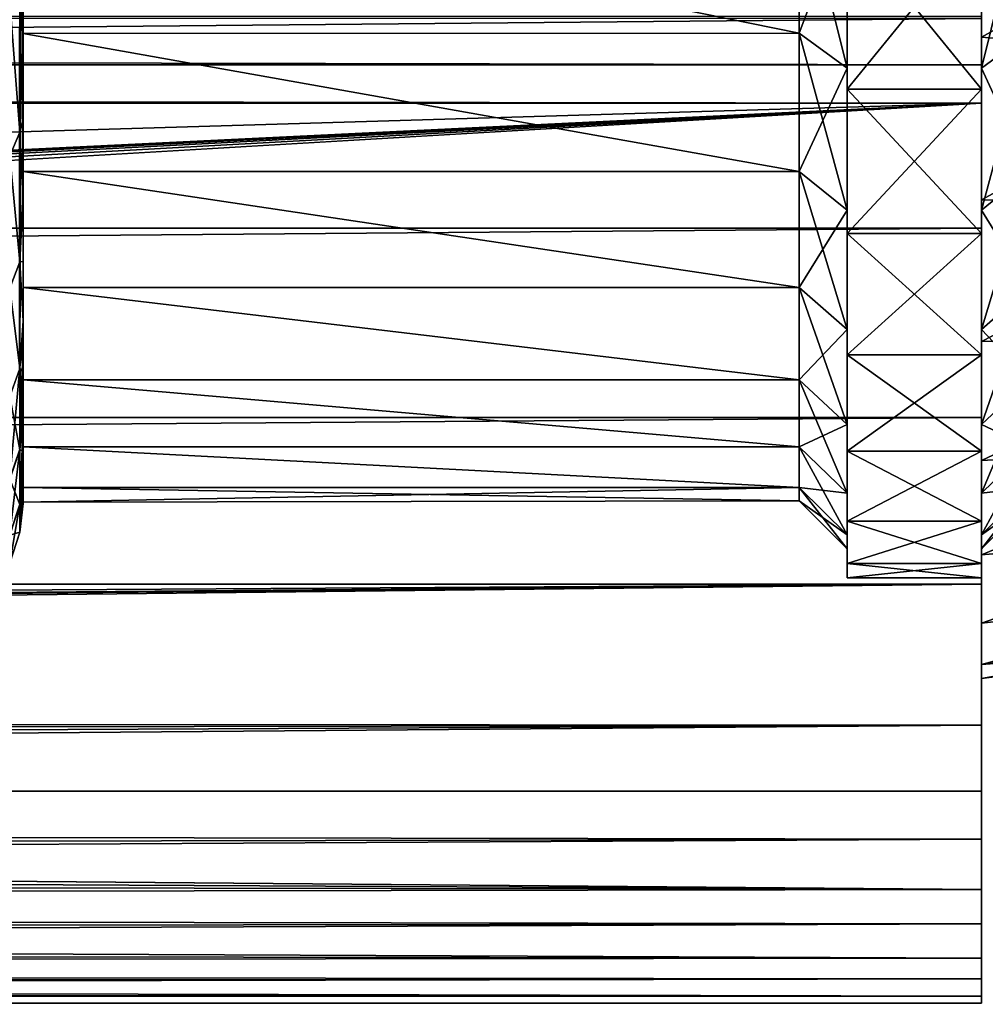
# Model space of a CAD drawing. Units: millimetres. Extents: x -112 to 170, y -35 to 32.
# Drawn here: x 119 to 129, y -23 to -13 of the extents above; entities that cross this region are included whole.
import ezdxf

# ---------------------------------------------------------------- set-up
doc = ezdxf.new("R2010")
doc.units = ezdxf.units.MM
doc.header["$LTSCALE"] = 65.185185
for name, color, linetype in [('18', 7, 'CONTINUOUS'), ('188', 7, 'CONTINUOUS'), ('189', 7, 'CONTINUOUS'), ('19', 7, 'CONTINUOUS'), ('190', 7, 'CONTINUOUS'), ('191', 7, 'CONTINUOUS'), ('192', 7, 'CONTINUOUS'), ('2', 7, 'CONTINUOUS'), ('237', 7, 'CONTINUOUS'), ('238', 7, 'CONTINUOUS'), ('243', 7, 'CONTINUOUS'), ('247', 7, 'CONTINUOUS'), ('248', 7, 'CONTINUOUS'), ('26', 7, 'CONTINUOUS'), ('298', 7, 'CONTINUOUS'), ('301', 7, 'CONTINUOUS'), ('304', 7, 'CONTINUOUS'), ('4', 7, 'CONTINUOUS'), ('70', 7, 'CONTINUOUS'), ('71', 7, 'CONTINUOUS')]:
    doc.layers.add(name, color=color, linetype=linetype)

msp = doc.modelspace()

# ---------------------------------------------------------------- linework, layer by layer
at = {"layer": '18', "color": 7, "linetype": 'CONTINUOUS', "true_color": 0xaaaaaa}
for points in [[(-112, -12.967, 19.299), (-112, -15.154, 17.633), (129, -12.967, 19.299), (-112, -12.967, 19.299)], [(-112, -15.154, 17.633), (129, -15.154, 17.633), (129, -12.967, 19.299), (-112, -15.154, 17.633)], [(-112, -15.154, 17.633), (-112, -17.13, 15.72), (129, -15.154, 17.633), (-112, -15.154, 17.633)], [(-112, -17.13, 15.72), (129, -17.13, 15.72), (129, -15.154, 17.633), (-112, -17.13, 15.72)], [(-112, -17.13, 15.72), (-112, -18.866, 13.588), (129, -17.13, 15.72), (-112, -17.13, 15.72)], [(-112, -18.866, 13.588), (129, -18.866, 13.588), (129, -17.13, 15.72), (-112, -18.866, 13.588)], [(-112, -18.866, 13.588), (-112, -20.338, 11.267), (129, -18.866, 13.588), (-112, -18.866, 13.588)], [(129, -18.866, 13.588), (-112, -20.338, 11.267), (-0.697, -19.986, 11.88), (129, -18.866, 13.588)], [(0.697, -19.986, 11.88), (129, -18.866, 13.588), (-0.697, -19.986, 11.88), (0.697, -19.986, 11.88)], [(2.094, -20.083, 11.714), (129, -18.866, 13.588), (0.697, -19.986, 11.88), (2.094, -20.083, 11.714)], [(3.491, -20.277, 11.376), (129, -18.866, 13.588), (2.094, -20.083, 11.714), (3.491, -20.277, 11.376)], [(129, -20.338, 11.267), (129, -18.866, 13.588), (3.491, -20.277, 11.376), (129, -20.338, 11.267)], [(4.88, -20.561, 10.853), (129, -20.338, 11.267), (3.491, -20.277, 11.376), (4.88, -20.561, 10.853)], [(6.236, -20.925, 10.135), (129, -20.338, 11.267), (4.88, -20.561, 10.853), (6.236, -20.925, 10.135)], [(7.516, -21.341, 9.226), (129, -20.338, 11.267), (6.236, -20.925, 10.135), (7.516, -21.341, 9.226)], [(129, -21.526, 8.787), (129, -20.338, 11.267), (7.516, -21.341, 9.226), (129, -21.526, 8.787)], [(129, -21.028, -9.918), (129, -22.052, -7.366), (6.576, -21.028, -9.918), (129, -21.028, -9.918)], [(6.576, -21.028, -9.918), (129, -22.052, -7.366), (7.791, -21.439, -8.995), (6.576, -21.028, -9.918)], [(8.673, -21.776, 8.148), (129, -21.526, 8.787), (7.516, -21.341, 9.226), (8.673, -21.776, 8.148)], [(7.791, -21.439, -8.995), (129, -22.052, -7.366), (8.882, -21.86, -7.919), (7.791, -21.439, -8.995)], [(9.671, -22.192, 6.934), (129, -21.526, 8.787), (8.673, -21.776, 8.148), (9.671, -22.192, 6.934)], [(129, -22.412, 6.184), (129, -21.526, 8.787), (9.671, -22.192, 6.934), (129, -22.412, 6.184)], [(8.882, -21.86, -7.919), (129, -22.052, -7.366), (9.818, -22.256, -6.725), (8.882, -21.86, -7.919)], [(129, -22.052, -7.366), (129, -22.768, -4.711), (9.818, -22.256, -6.725), (129, -22.052, -7.366)], [(10.487, -22.559, 5.625), (129, -22.412, 6.184), (9.671, -22.192, 6.934), (10.487, -22.559, 5.625)], [(9.818, -22.256, -6.725), (129, -22.768, -4.711), (10.579, -22.603, -5.449), (9.818, -22.256, -6.725)], [(11.113, -22.857, 4.256), (129, -22.412, 6.184), (10.487, -22.559, 5.625), (11.113, -22.857, 4.256)], [(129, -22.986, 3.495), (129, -22.412, 6.184), (11.113, -22.857, 4.256), (129, -22.986, 3.495)], [(10.579, -22.603, -5.449), (129, -22.768, -4.711), (11.164, -22.882, -4.12), (10.579, -22.603, -5.449)], [(129, -22.768, -4.711), (129, -23.165, -1.991), (11.164, -22.882, -4.12), (129, -22.768, -4.711)], [(11.553, -23.074, 2.852), (129, -22.986, 3.495), (11.113, -22.857, 4.256), (11.553, -23.074, 2.852)], [(11.164, -22.882, -4.12), (129, -23.165, -1.991), (11.575, -23.086, -2.761), (11.164, -22.882, -4.12)], [(11.814, -23.206, 1.43), (129, -22.986, 3.495), (11.553, -23.074, 2.852), (11.814, -23.206, 1.43)], [(129, -23.238, 0.757), (129, -22.986, 3.495), (11.814, -23.206, 1.43), (129, -23.238, 0.757)], [(11.575, -23.086, -2.761), (129, -23.165, -1.991), (11.819, -23.209, -1.384), (11.575, -23.086, -2.761)], [(11.9, -23.25), (129, -23.238, 0.757), (11.814, -23.206, 1.43), (11.9, -23.25)], [(129, -23.165, -1.991), (129, -23.238, 0.757), (11.819, -23.209, -1.384), (129, -23.165, -1.991)], [(11.819, -23.209, -1.384), (129, -23.238, 0.757), (11.9, -23.25), (11.819, -23.209, -1.384)]]:
    msp.add_3dface(points, dxfattribs=at)
at = {"layer": '188', "color": 7, "linetype": 'CONTINUOUS', "true_color": 0xaaaaaa}
for points in [[(127.6, -11.984, 14.486), (127.6, -13.705, 12.869), (127.6, -11.792, 14.255), (127.6, -11.984, 14.486)], [(127.6, -11.792, 14.255), (127.6, -13.705, 12.869), (127.6, -13.486, 12.664), (127.6, -11.792, 14.255)], [(127.6, -13.705, -12.869), (127.6, -11.984, -14.486), (127.6, -11.792, -14.255), (127.6, -13.705, -12.869)], [(127.6, -13.486, -12.664), (127.6, -13.705, -12.869), (127.6, -11.792, -14.255), (127.6, -13.486, -12.664)], [(127.6, -13.705, 12.869), (127.6, -15.21, 11.05), (127.6, -13.486, 12.664), (127.6, -13.705, 12.869)], [(127.6, -13.486, 12.664), (127.6, -15.21, 11.05), (127.6, -14.967, 10.874), (127.6, -13.486, 12.664)], [(127.6, -15.21, -11.05), (127.6, -13.705, -12.869), (127.6, -13.486, -12.664), (127.6, -15.21, -11.05)], [(127.6, -14.967, -10.874), (127.6, -15.21, -11.05), (127.6, -13.486, -12.664), (127.6, -14.967, -10.874)], [(127.6, -15.21, 11.05), (127.6, -16.475, 9.057), (127.6, -14.967, 10.874), (127.6, -15.21, 11.05)], [(127.6, -14.967, 10.874), (127.6, -16.475, 9.057), (127.6, -16.212, 8.912), (127.6, -14.967, 10.874)], [(127.6, -16.475, -9.057), (127.6, -15.21, -11.05), (127.6, -14.967, -10.874), (127.6, -16.475, -9.057)], [(127.6, -16.212, -8.912), (127.6, -16.475, -9.057), (127.6, -14.967, -10.874), (127.6, -16.212, -8.912)], [(127.6, -16.475, 9.057), (127.6, -17.48, 6.921), (127.6, -16.212, 8.912), (127.6, -16.475, 9.057)], [(127.6, -16.212, 8.912), (127.6, -17.48, 6.921), (127.6, -17.201, 6.81), (127.6, -16.212, 8.912)], [(127.6, -17.48, -6.921), (127.6, -16.475, -9.057), (127.6, -16.212, -8.912), (127.6, -17.48, -6.921)], [(127.6, -17.201, -6.81), (127.6, -17.48, -6.921), (127.6, -16.212, -8.912), (127.6, -17.201, -6.81)], [(127.6, -17.48, 6.921), (127.6, -18.209, 4.675), (127.6, -17.201, 6.81), (127.6, -17.48, 6.921)], [(127.6, -17.201, 6.81), (127.6, -18.209, 4.675), (127.6, -17.919, 4.601), (127.6, -17.201, 6.81)], [(127.6, -18.209, -4.675), (127.6, -17.48, -6.921), (127.6, -17.201, -6.81), (127.6, -18.209, -4.675)], [(127.6, -17.919, -4.601), (127.6, -18.209, -4.675), (127.6, -17.201, -6.81), (127.6, -17.919, -4.601)], [(127.6, -18.209, 4.675), (127.6, -18.652, 2.356), (127.6, -17.919, 4.601), (127.6, -18.209, 4.675)], [(127.6, -17.919, 4.601), (127.6, -18.652, 2.356), (127.6, -18.354, 2.319), (127.6, -17.919, 4.601)], [(127.6, -18.652, -2.356), (127.6, -18.209, -4.675), (127.6, -17.919, -4.601), (127.6, -18.652, -2.356)], [(127.6, -18.354, -2.319), (127.6, -18.652, -2.356), (127.6, -17.919, -4.601), (127.6, -18.354, -2.319)], [(127.6, -18.652, 2.356), (127.6, -18.8), (127.6, -18.354, 2.319), (127.6, -18.652, 2.356)], [(127.6, -18.8), (127.6, -18.5), (127.6, -18.354, 2.319), (127.6, -18.8)], [(127.6, -18.5), (127.6, -18.652, -2.356), (127.6, -18.354, -2.319), (127.6, -18.5)], [(127.6, -18.8), (127.6, -18.652, -2.356), (127.6, -18.5), (127.6, -18.8)]]:
    msp.add_3dface(points, dxfattribs=at)
at = {"layer": '189', "color": 7, "linetype": 'CONTINUOUS', "true_color": 0xaaaaaa}
for points in [[(127.6, -11.984, -14.486), (127.6, -13.705, -12.869), (129, -11.984, -14.486), (127.6, -11.984, -14.486)], [(129, -11.984, -14.486), (127.6, -13.705, -12.869), (129, -13.705, -12.869), (129, -11.984, -14.486)], [(127.6, -13.705, -12.869), (127.6, -15.21, -11.05), (129, -13.705, -12.869), (127.6, -13.705, -12.869)], [(129, -13.705, -12.869), (127.6, -15.21, -11.05), (129, -15.21, -11.05), (129, -13.705, -12.869)], [(127.6, -15.21, -11.05), (127.6, -16.475, -9.057), (129, -15.21, -11.05), (127.6, -15.21, -11.05)], [(129, -15.21, -11.05), (127.6, -16.475, -9.057), (129, -16.475, -9.057), (129, -15.21, -11.05)], [(127.6, -16.475, -9.057), (127.6, -17.48, -6.921), (129, -16.475, -9.057), (127.6, -16.475, -9.057)], [(129, -16.475, -9.057), (127.6, -17.48, -6.921), (129, -17.48, -6.921), (129, -16.475, -9.057)], [(127.6, -17.48, -6.921), (127.6, -18.209, -4.675), (129, -17.48, -6.921), (127.6, -17.48, -6.921)], [(129, -17.48, -6.921), (127.6, -18.209, -4.675), (129, -18.209, -4.675), (129, -17.48, -6.921)], [(127.6, -18.209, -4.675), (127.6, -18.652, -2.356), (129, -18.209, -4.675), (127.6, -18.209, -4.675)], [(129, -18.209, -4.675), (127.6, -18.652, -2.356), (129, -18.652, -2.356), (129, -18.209, -4.675)], [(127.6, -18.652, -2.356), (127.6, -18.8), (129, -18.652, -2.356), (127.6, -18.652, -2.356)], [(127.6, -18.8), (129, -18.8), (129, -18.652, -2.356), (127.6, -18.8)]]:
    msp.add_3dface(points, dxfattribs=at)
at = {"layer": '19', "color": 7, "linetype": 'CONTINUOUS', "true_color": 0xaaaaaa}
for points in [[(-112, -21.028, -9.918), (-112, -13.852, -25.133), (129, -13.852, -25.133), (-112, -21.028, -9.918)], [(-112, -21.028, -9.918), (129, -13.852, -25.133), (-0.763, -20.105, -11.876), (-112, -21.028, -9.918)], [(-0.763, -20.105, -11.876), (129, -13.852, -25.133), (0.763, -20.105, -11.876), (-0.763, -20.105, -11.876)], [(0.763, -20.105, -11.876), (129, -13.852, -25.133), (2.279, -20.198, -11.68), (0.763, -20.105, -11.876)], [(2.279, -20.198, -11.68), (129, -13.852, -25.133), (3.767, -20.382, -11.288), (2.279, -20.198, -11.68)], [(3.767, -20.382, -11.288), (129, -13.852, -25.133), (5.207, -20.659, -10.7), (3.767, -20.382, -11.288)], [(129, -13.852, -25.133), (6.576, -21.028, -9.918), (5.207, -20.659, -10.7), (129, -13.852, -25.133)], [(129, -13.852, -25.133), (129, -21.028, -9.918), (6.576, -21.028, -9.918), (129, -13.852, -25.133)]]:
    msp.add_3dface(points, dxfattribs=at)
at = {"layer": '190', "color": 7, "linetype": 'CONTINUOUS', "true_color": 0xaaaaaa}
for points in [[(127.6, -13.705, 12.869), (127.6, -11.984, 14.486), (129, -13.705, 12.869), (127.6, -13.705, 12.869)], [(129, -13.705, 12.869), (127.6, -11.984, 14.486), (129, -11.984, 14.486), (129, -13.705, 12.869)], [(127.6, -15.21, 11.05), (127.6, -13.705, 12.869), (129, -15.21, 11.05), (127.6, -15.21, 11.05)], [(129, -15.21, 11.05), (127.6, -13.705, 12.869), (129, -13.705, 12.869), (129, -15.21, 11.05)], [(127.6, -16.475, 9.057), (127.6, -15.21, 11.05), (129, -16.475, 9.057), (127.6, -16.475, 9.057)], [(129, -16.475, 9.057), (127.6, -15.21, 11.05), (129, -15.21, 11.05), (129, -16.475, 9.057)], [(127.6, -17.48, 6.921), (127.6, -16.475, 9.057), (129, -17.48, 6.921), (127.6, -17.48, 6.921)], [(129, -17.48, 6.921), (127.6, -16.475, 9.057), (129, -16.475, 9.057), (129, -17.48, 6.921)], [(127.6, -18.209, 4.675), (127.6, -17.48, 6.921), (129, -18.209, 4.675), (127.6, -18.209, 4.675)], [(129, -18.209, 4.675), (127.6, -17.48, 6.921), (129, -17.48, 6.921), (129, -18.209, 4.675)], [(127.6, -18.652, 2.356), (127.6, -18.209, 4.675), (129, -18.652, 2.356), (127.6, -18.652, 2.356)], [(129, -18.652, 2.356), (127.6, -18.209, 4.675), (129, -18.209, 4.675), (129, -18.652, 2.356)], [(127.6, -18.8), (127.6, -18.652, 2.356), (129, -18.8), (127.6, -18.8)], [(129, -18.8), (127.6, -18.652, 2.356), (129, -18.652, 2.356), (129, -18.8)]]:
    msp.add_3dface(points, dxfattribs=at)
at = {"layer": '191', "color": 7, "linetype": 'CONTINUOUS', "true_color": 0xaaaaaa}
for points in [[(127.1, -13.121, -12.322), (127.6, -11.792, -14.255), (127.1, -11.474, -13.869), (127.1, -13.121, -12.322)], [(127.6, -13.486, -12.664), (127.6, -11.792, -14.255), (127.1, -13.121, -12.322), (127.6, -13.486, -12.664)], [(127.1, -14.562, -10.58), (127.6, -13.486, -12.664), (127.1, -13.121, -12.322), (127.1, -14.562, -10.58)], [(127.6, -14.967, -10.874), (127.6, -13.486, -12.664), (127.1, -14.562, -10.58), (127.6, -14.967, -10.874)], [(127.1, -15.774, -8.672), (127.6, -14.967, -10.874), (127.1, -14.562, -10.58), (127.1, -15.774, -8.672)], [(127.6, -16.212, -8.912), (127.6, -14.967, -10.874), (127.1, -15.774, -8.672), (127.6, -16.212, -8.912)], [(127.1, -16.736, -6.626), (127.6, -16.212, -8.912), (127.1, -15.774, -8.672), (127.1, -16.736, -6.626)], [(127.6, -17.201, -6.81), (127.6, -16.212, -8.912), (127.1, -16.736, -6.626), (127.6, -17.201, -6.81)], [(127.1, -17.434, -4.476), (127.6, -17.201, -6.81), (127.1, -16.736, -6.626), (127.1, -17.434, -4.476)], [(127.6, -17.919, -4.601), (127.6, -17.201, -6.81), (127.1, -17.434, -4.476), (127.6, -17.919, -4.601)], [(127.1, -17.858, -2.256), (127.6, -17.919, -4.601), (127.1, -17.434, -4.476), (127.1, -17.858, -2.256)], [(127.6, -18.354, -2.319), (127.6, -17.919, -4.601), (127.1, -17.858, -2.256), (127.6, -18.354, -2.319)], [(127.1, -18), (127.6, -18.354, -2.319), (127.1, -17.858, -2.256), (127.1, -18)], [(127.6, -18.5), (127.6, -18.354, -2.319), (127.1, -18), (127.6, -18.5)]]:
    msp.add_3dface(points, dxfattribs=at)
at = {"layer": '192', "color": 7, "linetype": 'CONTINUOUS', "true_color": 0xaaaaaa}
for points in [[(127.6, -11.792, 14.255), (127.6, -13.486, 12.664), (127.1, -11.474, 13.869), (127.6, -11.792, 14.255)], [(127.1, -11.474, 13.869), (127.6, -13.486, 12.664), (127.1, -13.121, 12.322), (127.1, -11.474, 13.869)], [(127.6, -13.486, 12.664), (127.6, -14.967, 10.874), (127.1, -13.121, 12.322), (127.6, -13.486, 12.664)], [(127.1, -13.121, 12.322), (127.6, -14.967, 10.874), (127.1, -14.562, 10.58), (127.1, -13.121, 12.322)], [(127.6, -14.967, 10.874), (127.6, -16.212, 8.912), (127.1, -14.562, 10.58), (127.6, -14.967, 10.874)], [(127.1, -14.562, 10.58), (127.6, -16.212, 8.912), (127.1, -15.774, 8.672), (127.1, -14.562, 10.58)], [(127.6, -16.212, 8.912), (127.6, -17.201, 6.81), (127.1, -15.774, 8.672), (127.6, -16.212, 8.912)], [(127.1, -15.774, 8.672), (127.6, -17.201, 6.81), (127.1, -16.736, 6.626), (127.1, -15.774, 8.672)], [(127.6, -17.201, 6.81), (127.6, -17.919, 4.601), (127.1, -16.736, 6.626), (127.6, -17.201, 6.81)], [(127.1, -16.736, 6.626), (127.6, -17.919, 4.601), (127.1, -17.434, 4.476), (127.1, -16.736, 6.626)], [(127.6, -17.919, 4.601), (127.6, -18.354, 2.319), (127.1, -17.434, 4.476), (127.6, -17.919, 4.601)], [(127.1, -17.434, 4.476), (127.6, -18.354, 2.319), (127.1, -17.858, 2.256), (127.1, -17.434, 4.476)], [(127.6, -18.354, 2.319), (127.6, -18.5), (127.1, -17.858, 2.256), (127.6, -18.354, 2.319)], [(127.6, -18.5), (127.1, -18), (127.1, -17.858, 2.256), (127.6, -18.5)]]:
    msp.add_3dface(points, dxfattribs=at)
at = {"layer": '2', "color": 7, "linetype": 'CONTINUOUS', "true_color": 0xaaaaaa}
for points in [[(129, -13.852, -25.133), (129, -13.45, -25.832), (129, 13.852, -25.133), (129, -13.852, -25.133)], [(129, 13.852, -25.133), (129, -13.45, -25.832), (129, 13.45, -25.832), (129, 13.852, -25.133)], [(129, -13.852, -25.133), (129, 13.852, -25.133), (129, 7.039, -18.56), (129, -13.852, -25.133)], [(129, -13.45, -25.832), (129, -12.942, -26.458), (129, 13.45, -25.832), (129, -13.45, -25.832)], [(129, 4.75, -19.273), (129, -13.852, -25.133), (129, 7.039, -18.56), (129, 4.75, -19.273)], [(129, 2.393, -19.705), (129, -13.852, -25.133), (129, 4.75, -19.273), (129, 2.393, -19.705)], [(129, 0, -19.85), (129, -13.852, -25.133), (129, 2.393, -19.705), (129, 0, -19.85)], [(129, -2.393, -19.705), (129, -13.852, -25.133), (129, 0, -19.85), (129, -2.393, -19.705)], [(129, -4.75, -19.273), (129, -13.852, -25.133), (129, -2.393, -19.705), (129, -4.75, -19.273)], [(129, -7.039, -18.56), (129, -13.852, -25.133), (129, -4.75, -19.273), (129, -7.039, -18.56)], [(129, -12.967, 19.299), (129, -15.154, 17.633), (129, -4.75, 19.273), (129, -12.967, 19.299)], [(129, -4.75, 19.273), (129, -15.154, 17.633), (129, -7.039, 18.56), (129, -4.75, 19.273)], [(129, -9.225, -17.576), (129, -13.852, -25.133), (129, -7.039, -18.56), (129, -9.225, -17.576)], [(129, -7.039, 18.56), (129, -15.154, 17.633), (129, -9.225, 17.576), (129, -7.039, 18.56)], [(129, -11.276, -16.336), (129, -13.852, -25.133), (129, -9.225, -17.576), (129, -11.276, -16.336)], [(129, -15.154, 17.633), (129, -17.13, 15.72), (129, -9.225, 17.576), (129, -15.154, 17.633)], [(129, -9.225, 17.576), (129, -17.13, 15.72), (129, -11.276, 16.336), (129, -9.225, 17.576)], [(129, -13.163, -14.858), (129, -13.852, -25.133), (129, -11.276, -16.336), (129, -13.163, -14.858)], [(129, -11.276, 16.336), (129, -17.13, 15.72), (129, -13.163, 14.858), (129, -11.276, 16.336)], [(129, -14.858, -13.163), (129, -13.852, -25.133), (129, -13.163, -14.858), (129, -14.858, -13.163)], [(129, -17.13, 15.72), (129, -18.866, 13.588), (129, -13.163, 14.858), (129, -17.13, 15.72)], [(129, -13.163, 14.858), (129, -18.866, 13.588), (129, -14.858, 13.163), (129, -13.163, 14.858)], [(129, -21.028, -9.918), (129, -13.852, -25.133), (129, -16.336, -11.276), (129, -21.028, -9.918)], [(129, -16.336, -11.276), (129, -13.852, -25.133), (129, -14.858, -13.163), (129, -16.336, -11.276)], [(129, -18.866, 13.588), (129, -20.338, 11.267), (129, -14.858, 13.163), (129, -18.866, 13.588)], [(129, -14.858, 13.163), (129, -20.338, 11.267), (129, -16.336, 11.276), (129, -14.858, 13.163)], [(129, -17.576, -9.225), (129, -21.028, -9.918), (129, -16.336, -11.276), (129, -17.576, -9.225)], [(129, -16.336, 11.276), (129, -20.338, 11.267), (129, -17.576, 9.225), (129, -16.336, 11.276)], [(129, -22.052, -7.366), (129, -21.028, -9.918), (129, -17.576, -9.225), (129, -22.052, -7.366)], [(129, -18.56, -7.039), (129, -22.052, -7.366), (129, -17.576, -9.225), (129, -18.56, -7.039)], [(129, -20.338, 11.267), (129, -21.526, 8.787), (129, -17.576, 9.225), (129, -20.338, 11.267)], [(129, -17.576, 9.225), (129, -21.526, 8.787), (129, -18.56, 7.039), (129, -17.576, 9.225)], [(129, -19.273, -4.75), (129, -22.052, -7.366), (129, -18.56, -7.039), (129, -19.273, -4.75)], [(129, -21.526, 8.787), (129, -22.412, 6.184), (129, -18.56, 7.039), (129, -21.526, 8.787)], [(129, -18.56, 7.039), (129, -22.412, 6.184), (129, -19.273, 4.75), (129, -18.56, 7.039)], [(129, -22.768, -4.711), (129, -22.052, -7.366), (129, -19.273, -4.75), (129, -22.768, -4.711)], [(129, -19.705, -2.393), (129, -22.768, -4.711), (129, -19.273, -4.75), (129, -19.705, -2.393)], [(129, -22.412, 6.184), (129, -22.986, 3.495), (129, -19.273, 4.75), (129, -22.412, 6.184)], [(129, -19.273, 4.75), (129, -22.986, 3.495), (129, -19.705, 2.393), (129, -19.273, 4.75)], [(129, -23.165, -1.991), (129, -22.768, -4.711), (129, -19.705, -2.393), (129, -23.165, -1.991)], [(129, -19.85), (129, -23.165, -1.991), (129, -19.705, -2.393), (129, -19.85)], [(129, -22.986, 3.495), (129, -23.238, 0.757), (129, -19.705, 2.393), (129, -22.986, 3.495)], [(129, -23.238, 0.757), (129, -19.85), (129, -19.705, 2.393), (129, -23.238, 0.757)], [(129, -23.238, 0.757), (129, -23.165, -1.991), (129, -19.85), (129, -23.238, 0.757)]]:
    msp.add_3dface(points, dxfattribs=at)
at = {"layer": '237', "color": 7, "linetype": 'CONTINUOUS', "true_color": 0xaaaaaa}
for points in [[(129, -11.984, -14.486), (129, -13.705, -12.869), (129, -11.792, -14.254), (129, -11.984, -14.486)], [(129, -11.792, -14.254), (129, -13.705, -12.869), (129, -13.486, -12.664), (129, -11.792, -14.254)], [(129, -13.705, 12.869), (129, -11.984, 14.486), (129, -11.792, 14.254), (129, -13.705, 12.869)], [(129, -13.486, 12.664), (129, -13.705, 12.869), (129, -11.792, 14.254), (129, -13.486, 12.664)], [(129, -13.705, -12.869), (129, -15.21, -11.05), (129, -13.486, -12.664), (129, -13.705, -12.869)], [(129, -13.486, -12.664), (129, -15.21, -11.05), (129, -14.967, -10.874), (129, -13.486, -12.664)], [(129, -15.21, 11.05), (129, -13.705, 12.869), (129, -13.486, 12.664), (129, -15.21, 11.05)], [(129, -14.967, 10.874), (129, -15.21, 11.05), (129, -13.486, 12.664), (129, -14.967, 10.874)], [(129, -15.21, -11.05), (129, -16.475, -9.057), (129, -14.967, -10.874), (129, -15.21, -11.05)], [(129, -14.967, -10.874), (129, -16.475, -9.057), (129, -16.212, -8.913), (129, -14.967, -10.874)], [(129, -16.475, 9.057), (129, -15.21, 11.05), (129, -14.967, 10.874), (129, -16.475, 9.057)], [(129, -16.212, 8.913), (129, -16.475, 9.057), (129, -14.967, 10.874), (129, -16.212, 8.913)], [(129, -16.475, -9.057), (129, -17.48, -6.921), (129, -16.212, -8.913), (129, -16.475, -9.057)], [(129, -16.212, -8.913), (129, -17.48, -6.921), (129, -17.201, -6.81), (129, -16.212, -8.913)], [(129, -17.48, 6.921), (129, -16.475, 9.057), (129, -16.212, 8.913), (129, -17.48, 6.921)], [(129, -17.201, 6.81), (129, -17.48, 6.921), (129, -16.212, 8.913), (129, -17.201, 6.81)], [(129, -17.48, -6.921), (129, -18.209, -4.675), (129, -17.201, -6.81), (129, -17.48, -6.921)], [(129, -17.201, -6.81), (129, -18.209, -4.675), (129, -17.919, -4.601), (129, -17.201, -6.81)], [(129, -18.209, 4.675), (129, -17.48, 6.921), (129, -17.201, 6.81), (129, -18.209, 4.675)], [(129, -17.919, 4.601), (129, -18.209, 4.675), (129, -17.201, 6.81), (129, -17.919, 4.601)], [(129, -18.209, -4.675), (129, -18.652, -2.356), (129, -17.919, -4.601), (129, -18.209, -4.675)], [(129, -17.919, -4.601), (129, -18.652, -2.356), (129, -18.354, -2.319), (129, -17.919, -4.601)], [(129, -18.652, 2.356), (129, -18.209, 4.675), (129, -17.919, 4.601), (129, -18.652, 2.356)], [(129, -18.354, 2.319), (129, -18.652, 2.356), (129, -17.919, 4.601), (129, -18.354, 2.319)], [(129, -18.652, -2.356), (129, -18.8), (129, -18.354, -2.319), (129, -18.652, -2.356)], [(129, -18.354, -2.319), (129, -18.8), (129, -18.5), (129, -18.354, -2.319)], [(129, -18.5), (129, -18.652, 2.356), (129, -18.354, 2.319), (129, -18.5)], [(129, -18.8), (129, -18.652, 2.356), (129, -18.5), (129, -18.8)]]:
    msp.add_3dface(points, dxfattribs=at)
at = {"layer": '238', "color": 7, "linetype": 'CONTINUOUS', "true_color": 0xaaaaaa}
for points in [[(129, -11.276, 16.336), (129, -13.163, 14.858), (131.725, -11.643, 15.64), (129, -11.276, 16.336)], [(131.725, -11.643, 15.64), (129, -13.163, 14.858), (131.725, -13.38, 14.182), (131.725, -11.643, 15.64)], [(129, -13.163, 14.858), (129, -14.858, 13.163), (131.725, -13.38, 14.182), (129, -13.163, 14.858)], [(131.725, -13.38, 14.182), (129, -14.858, 13.163), (131.725, -14.936, 12.533), (131.725, -13.38, 14.182)], [(129, -14.858, 13.163), (129, -16.336, 11.276), (131.725, -14.936, 12.533), (129, -14.858, 13.163)], [(131.725, -14.936, 12.533), (129, -16.336, 11.276), (131.725, -16.29, 10.714), (131.725, -14.936, 12.533)], [(129, -16.336, 11.276), (129, -17.576, 9.225), (131.725, -16.29, 10.714), (129, -16.336, 11.276)], [(131.725, -16.29, 10.714), (129, -17.576, 9.225), (131.725, -17.424, 8.751), (131.725, -16.29, 10.714)], [(129, -17.576, 9.225), (129, -18.56, 7.039), (131.725, -17.424, 8.751), (129, -17.576, 9.225)], [(131.725, -17.424, 8.751), (129, -18.56, 7.039), (131.725, -18.322, 6.669), (131.725, -17.424, 8.751)], [(129, -18.56, 7.039), (129, -19.273, 4.75), (131.725, -18.322, 6.669), (129, -18.56, 7.039)], [(131.725, -18.322, 6.669), (129, -19.273, 4.75), (131.725, -18.972, 4.496), (131.725, -18.322, 6.669)], [(129, -19.273, 4.75), (129, -19.705, 2.393), (131.725, -18.972, 4.496), (129, -19.273, 4.75)], [(131.725, -18.972, 4.496), (129, -19.705, 2.393), (131.725, -19.366, 2.264), (131.725, -18.972, 4.496)], [(129, -19.705, 2.393), (129, -19.85), (131.725, -19.366, 2.264), (129, -19.705, 2.393)], [(131.725, -19.366, 2.264), (129, -19.85), (131.725, -19.498), (131.725, -19.366, 2.264)]]:
    msp.add_3dface(points, dxfattribs=at)
at = {"layer": '243', "color": 7, "linetype": 'CONTINUOUS', "true_color": 0xaaaaaa}
for points in [[(129, -13.163, -14.858), (129, -11.276, -16.336), (131.725, -11.643, -15.64), (129, -13.163, -14.858)], [(131.725, -13.38, -14.182), (129, -13.163, -14.858), (131.725, -11.643, -15.64), (131.725, -13.38, -14.182)], [(129, -14.858, -13.163), (129, -13.163, -14.858), (131.725, -13.38, -14.182), (129, -14.858, -13.163)], [(131.725, -14.936, -12.533), (129, -14.858, -13.163), (131.725, -13.38, -14.182), (131.725, -14.936, -12.533)], [(129, -16.336, -11.276), (129, -14.858, -13.163), (131.725, -14.936, -12.533), (129, -16.336, -11.276)], [(131.725, -16.29, -10.714), (129, -16.336, -11.276), (131.725, -14.936, -12.533), (131.725, -16.29, -10.714)], [(129, -17.576, -9.225), (129, -16.336, -11.276), (131.725, -16.29, -10.714), (129, -17.576, -9.225)], [(131.725, -17.424, -8.751), (129, -17.576, -9.225), (131.725, -16.29, -10.714), (131.725, -17.424, -8.751)], [(129, -18.56, -7.039), (129, -17.576, -9.225), (131.725, -17.424, -8.751), (129, -18.56, -7.039)], [(131.725, -18.322, -6.669), (129, -18.56, -7.039), (131.725, -17.424, -8.751), (131.725, -18.322, -6.669)], [(129, -19.273, -4.75), (129, -18.56, -7.039), (131.725, -18.322, -6.669), (129, -19.273, -4.75)], [(131.725, -18.972, -4.496), (129, -19.273, -4.75), (131.725, -18.322, -6.669), (131.725, -18.972, -4.496)], [(129, -19.705, -2.393), (129, -19.273, -4.75), (131.725, -18.972, -4.496), (129, -19.705, -2.393)], [(131.725, -19.366, -2.264), (129, -19.705, -2.393), (131.725, -18.972, -4.496), (131.725, -19.366, -2.264)], [(131.725, -19.498), (129, -19.705, -2.393), (131.725, -19.366, -2.264), (131.725, -19.498)], [(129, -19.85), (129, -19.705, -2.393), (131.725, -19.498), (129, -19.85)]]:
    msp.add_3dface(points, dxfattribs=at)
at = {"layer": '247', "color": 7, "linetype": 'CONTINUOUS', "true_color": 0xaaaaaa}
for points in [[(129, -11.792, -14.254), (129, -13.486, -12.664), (129.5, -11.474, -13.869), (129, -11.792, -14.254)], [(129, -13.486, -12.664), (129.5, -13.121, -12.322), (129.5, -11.474, -13.869), (129, -13.486, -12.664)], [(129, -13.486, -12.664), (129, -14.967, -10.874), (129.5, -13.121, -12.322), (129, -13.486, -12.664)], [(129, -14.967, -10.874), (129.5, -14.562, -10.58), (129.5, -13.121, -12.322), (129, -14.967, -10.874)], [(129, -14.967, -10.874), (129, -16.212, -8.913), (129.5, -14.562, -10.58), (129, -14.967, -10.874)], [(129, -16.212, -8.913), (129.5, -15.773, -8.672), (129.5, -14.562, -10.58), (129, -16.212, -8.913)], [(129, -16.212, -8.913), (129, -17.201, -6.81), (129.5, -15.773, -8.672), (129, -16.212, -8.913)], [(129, -17.201, -6.81), (129.5, -16.736, -6.626), (129.5, -15.773, -8.672), (129, -17.201, -6.81)], [(129, -17.201, -6.81), (129, -17.919, -4.601), (129.5, -16.736, -6.626), (129, -17.201, -6.81)], [(129, -17.919, -4.601), (129.5, -17.434, -4.477), (129.5, -16.736, -6.626), (129, -17.919, -4.601)], [(129, -17.919, -4.601), (129, -18.354, -2.319), (129.5, -17.434, -4.477), (129, -17.919, -4.601)], [(129, -18.354, -2.319), (129.5, -17.858, -2.256), (129.5, -17.434, -4.477), (129, -18.354, -2.319)], [(129, -18.354, -2.319), (129, -18.5), (129.5, -17.858, -2.256), (129, -18.354, -2.319)], [(129, -18.5), (129.5, -18), (129.5, -17.858, -2.256), (129, -18.5)]]:
    msp.add_3dface(points, dxfattribs=at)
at = {"layer": '248', "color": 7, "linetype": 'CONTINUOUS', "true_color": 0xaaaaaa}
for points in [[(129, -11.792, 14.254), (129.5, -11.474, 13.869), (129.5, -13.121, 12.322), (129, -11.792, 14.254)], [(129, -13.486, 12.664), (129, -11.792, 14.254), (129.5, -13.121, 12.322), (129, -13.486, 12.664)], [(129, -13.486, 12.664), (129.5, -13.121, 12.322), (129.5, -14.562, 10.58), (129, -13.486, 12.664)], [(129, -14.967, 10.874), (129, -13.486, 12.664), (129.5, -14.562, 10.58), (129, -14.967, 10.874)], [(129, -14.967, 10.874), (129.5, -14.562, 10.58), (129.5, -15.773, 8.672), (129, -14.967, 10.874)], [(129, -16.212, 8.913), (129, -14.967, 10.874), (129.5, -15.773, 8.672), (129, -16.212, 8.913)], [(129, -16.212, 8.913), (129.5, -15.773, 8.672), (129.5, -16.736, 6.626), (129, -16.212, 8.913)], [(129, -17.201, 6.81), (129, -16.212, 8.913), (129.5, -16.736, 6.626), (129, -17.201, 6.81)], [(129, -17.201, 6.81), (129.5, -16.736, 6.626), (129.5, -17.434, 4.477), (129, -17.201, 6.81)], [(129, -17.919, 4.601), (129, -17.201, 6.81), (129.5, -17.434, 4.477), (129, -17.919, 4.601)], [(129, -17.919, 4.601), (129.5, -17.434, 4.477), (129.5, -17.858, 2.256), (129, -17.919, 4.601)], [(129, -18.354, 2.319), (129, -17.919, 4.601), (129.5, -17.858, 2.256), (129, -18.354, 2.319)], [(129, -18.354, 2.319), (129.5, -17.858, 2.256), (129.5, -18), (129, -18.354, 2.319)], [(129, -18.5), (129, -18.354, 2.319), (129.5, -18), (129, -18.5)]]:
    msp.add_3dface(points, dxfattribs=at)
at = {"layer": '26', "color": 7, "linetype": 'CONTINUOUS', "true_color": 0xaaaaaa}
for points in [[(-112, -13.45, -25.832), (-112, -12.942, -26.458), (129, -13.45, -25.832), (-112, -13.45, -25.832)], [(-112, -12.942, -26.458), (129, -12.942, -26.458), (129, -13.45, -25.832), (-112, -12.942, -26.458)], [(-112, -13.852, -25.133), (-112, -13.45, -25.832), (129, -13.852, -25.133), (-112, -13.852, -25.133)], [(-112, -13.45, -25.832), (129, -13.45, -25.832), (129, -13.852, -25.133), (-112, -13.45, -25.832)]]:
    msp.add_3dface(points, dxfattribs=at)
at = {"layer": '298', "color": 7, "linetype": 'CONTINUOUS', "true_color": 0xaaaaaa}
for points in [[(119, -9.203, -22.8), (119, -16.325, -7.7), (119, -15.774, -8.671), (119, -9.203, -22.8)], [(119, -11.474, -13.869), (119, -9.203, -22.8), (119, -13.122, -12.322), (119, -11.474, -13.869)], [(119, -13.122, -12.322), (119, -9.203, -22.8), (119, -14.562, -10.58), (119, -13.122, -12.322)], [(119, -14.562, -10.58), (119, -9.203, -22.8), (119, -15.774, -8.671), (119, -14.562, -10.58)], [(119, -15.774, -8.671), (119, -16.325, -7.7), (119, -16.736, -6.626), (119, -15.774, -8.671)], [(119, -16.325, -7.7), (119, -16.812, -6.571), (119, -16.736, -6.626), (119, -16.325, -7.7)], [(119, -16.812, -6.571), (119, -17.211, -5.439), (119, -16.736, -6.626), (119, -16.812, -6.571)], [(119, -16.736, -6.626), (119, -17.211, -5.439), (119, -17.435, -4.476), (119, -16.736, -6.626)], [(119, -17.211, -5.439), (119, -17.527, -4.313), (119, -17.435, -4.476), (119, -17.211, -5.439)], [(119, -17.527, -4.313), (119, -17.764, -3.201), (119, -17.435, -4.476), (119, -17.527, -4.313)], [(119, -17.435, -4.476), (119, -17.764, -3.201), (119, -17.858, -2.256), (119, -17.435, -4.476)], [(119, -17.764, -3.201), (119, -17.927, -2.108), (119, -17.858, -2.256), (119, -17.764, -3.201)], [(119, -17.927, -2.108), (119, -18.012, 0), (119, -17.858, -2.256), (119, -17.927, -2.108)], [(119, -18.012, 0), (119, -17.927, -2.108), (119, -18.022, -1.04), (119, -18.012, 0)]]:
    msp.add_3dface(points, dxfattribs=at)
at = {"layer": '301', "color": 7, "linetype": 'CONTINUOUS', "true_color": 0xaaaaaa}
for points in [[(127.1, -13.121, -12.322), (127.1, -11.474, -13.869), (119, -11.474, -13.869), (127.1, -13.121, -12.322)], [(127.1, -13.121, -12.322), (119, -11.474, -13.869), (119, -13.122, -12.322), (127.1, -13.121, -12.322)], [(127.1, -14.562, -10.58), (127.1, -13.121, -12.322), (119, -13.122, -12.322), (127.1, -14.562, -10.58)], [(127.1, -14.562, -10.58), (119, -13.122, -12.322), (119, -14.562, -10.58), (127.1, -14.562, -10.58)], [(127.1, -15.774, -8.672), (127.1, -14.562, -10.58), (119, -14.562, -10.58), (127.1, -15.774, -8.672)], [(127.1, -15.774, -8.672), (119, -14.562, -10.58), (119, -15.774, -8.671), (127.1, -15.774, -8.672)], [(127.1, -16.736, -6.626), (127.1, -15.774, -8.672), (119, -15.774, -8.671), (127.1, -16.736, -6.626)], [(127.1, -16.736, -6.626), (119, -15.774, -8.671), (119, -16.736, -6.626), (127.1, -16.736, -6.626)], [(127.1, -17.434, -4.476), (127.1, -16.736, -6.626), (119, -16.736, -6.626), (127.1, -17.434, -4.476)], [(127.1, -17.434, -4.476), (119, -16.736, -6.626), (119, -17.435, -4.476), (127.1, -17.434, -4.476)], [(127.1, -17.858, -2.256), (127.1, -17.434, -4.476), (119, -17.435, -4.476), (127.1, -17.858, -2.256)], [(127.1, -17.858, -2.256), (119, -17.435, -4.476), (119, -17.858, -2.256), (127.1, -17.858, -2.256)], [(119, -18.012, 0), (127.1, -18), (127.1, -17.858, -2.256), (119, -18.012, 0)], [(119, -18.012, 0), (127.1, -17.858, -2.256), (119, -17.858, -2.256), (119, -18.012, 0)]]:
    msp.add_3dface(points, dxfattribs=at)
at = {"layer": '304', "color": 7, "linetype": 'CONTINUOUS', "true_color": 0xaaaaaa}
for points in [[(119, -13.122, 12.322), (119, -11.474, 13.869), (127.1, -13.121, 12.322), (119, -13.122, 12.322)], [(119, -11.474, 13.869), (127.1, -11.474, 13.869), (127.1, -13.121, 12.322), (119, -11.474, 13.869)], [(119, -13.122, 12.322), (127.1, -13.121, 12.322), (127.1, -14.562, 10.58), (119, -13.122, 12.322)], [(119, -14.562, 10.58), (119, -13.122, 12.322), (127.1, -14.562, 10.58), (119, -14.562, 10.58)], [(119, -15.774, 8.671), (119, -14.562, 10.58), (127.1, -15.774, 8.672), (119, -15.774, 8.671)], [(119, -14.562, 10.58), (127.1, -14.562, 10.58), (127.1, -15.774, 8.672), (119, -14.562, 10.58)], [(119, -16.736, 6.626), (119, -15.774, 8.671), (127.1, -16.736, 6.626), (119, -16.736, 6.626)], [(119, -15.774, 8.671), (127.1, -15.774, 8.672), (127.1, -16.736, 6.626), (119, -15.774, 8.671)], [(119, -17.435, 4.476), (119, -16.736, 6.626), (127.1, -17.434, 4.476), (119, -17.435, 4.476)], [(119, -16.736, 6.626), (127.1, -16.736, 6.626), (127.1, -17.434, 4.476), (119, -16.736, 6.626)], [(119, -17.435, 4.476), (127.1, -17.434, 4.476), (127.1, -17.858, 2.256), (119, -17.435, 4.476)], [(119, -17.858, 2.256), (119, -17.435, 4.476), (127.1, -17.858, 2.256), (119, -17.858, 2.256)], [(119, -18.012, 0), (119, -17.858, 2.256), (127.1, -18), (119, -18.012, 0)], [(127.1, -18), (119, -17.858, 2.256), (127.1, -17.858, 2.256), (127.1, -18)]]:
    msp.add_3dface(points, dxfattribs=at)
at = {"layer": '4', "color": 7, "linetype": 'CONTINUOUS', "true_color": 0xaaaaaa}
for points in [[(119, -13.122, 12.322), (119, -12.278, 13.231), (119, -11.474, 13.869), (119, -13.122, 12.322)], [(119, -13.189, 12.323), (119, -12.278, 13.231), (119, -13.122, 12.322), (119, -13.189, 12.323)], [(119, -14.562, 10.58), (119, -13.189, 12.323), (119, -13.122, 12.322), (119, -14.562, 10.58)], [(119, -14.032, 11.353), (119, -13.189, 12.323), (119, -14.562, 10.58), (119, -14.032, 11.353)], [(119, -14.805, 10.325), (119, -14.032, 11.353), (119, -14.562, 10.58), (119, -14.805, 10.325)], [(119, -15.774, 8.671), (119, -14.805, 10.325), (119, -14.562, 10.58), (119, -15.774, 8.671)], [(119, -15.502, 9.245), (119, -14.805, 10.325), (119, -15.774, 8.671), (119, -15.502, 9.245)], [(119, -16.121, 8.119), (119, -15.502, 9.245), (119, -15.774, 8.671), (119, -16.121, 8.119)], [(119, -16.736, 6.626), (119, -16.121, 8.119), (119, -15.774, 8.671), (119, -16.736, 6.626)], [(119, -16.659, 6.948), (119, -16.121, 8.119), (119, -16.736, 6.626), (119, -16.659, 6.948)], [(119, -17.109, 5.752), (119, -16.659, 6.948), (119, -16.736, 6.626), (119, -17.109, 5.752)], [(119, -17.435, 4.476), (119, -17.109, 5.752), (119, -16.736, 6.626), (119, -17.435, 4.476)], [(119, -17.476, 4.514), (119, -17.109, 5.752), (119, -17.435, 4.476), (119, -17.476, 4.514)], [(119, -17.858, 2.256), (119, -17.476, 4.514), (119, -17.435, 4.476), (119, -17.858, 2.256)], [(119, -17.755, 3.25), (119, -17.476, 4.514), (119, -17.858, 2.256), (119, -17.755, 3.25)], [(119, -17.934, 2.046), (119, -17.755, 3.25), (119, -17.858, 2.256), (119, -17.934, 2.046)], [(119, -18.012, 0), (119, -17.934, 2.046), (119, -17.858, 2.256), (119, -18.012, 0)], [(119, -18.027, 0.953), (119, -17.934, 2.046), (119, -18.012, 0), (119, -18.027, 0.953)]]:
    msp.add_3dface(points, dxfattribs=at)
at = {"layer": '70', "color": 7, "linetype": 'CONTINUOUS', "true_color": 0xaaaaaa}
for points in [[(118.99, -9.35, -22.885), (119, -16.325, -7.7), (119, -9.203, -22.8), (118.99, -9.35, -22.885)], [(118.966, -9.477, -22.96), (118.967, -16.607, -7.833), (118.99, -9.35, -22.885), (118.966, -9.477, -22.96)], [(118.967, -16.607, -7.833), (119, -16.325, -7.7), (118.99, -9.35, -22.885), (118.967, -16.607, -7.833)], [(118.962, -16.627, -7.842), (118.967, -16.607, -7.833), (118.966, -9.477, -22.96), (118.962, -16.627, -7.842)], [(118.962, -9.495, -22.97), (118.962, -16.627, -7.842), (118.966, -9.477, -22.96), (118.962, -9.495, -22.97)]]:
    msp.add_3dface(points, dxfattribs=at)
at = {"layer": '71', "color": 7, "linetype": 'CONTINUOUS', "true_color": 0xaaaaaa}
for points in [[(119, -12.278, 13.231), (119, -13.189, 12.323), (118.967, -12.573, 13.38), (119, -12.278, 13.231)], [(118.967, -12.573, 13.38), (118.967, -14.152, 11.698), (118.86, -12.794, 13.615), (118.967, -12.573, 13.38)], [(118.967, -12.573, 13.38), (119, -13.189, 12.323), (118.967, -14.152, 11.698), (118.967, -12.573, 13.38)], [(118.86, -12.794, 13.615), (118.967, -14.152, 11.698), (118.86, -14.4, 11.904), (118.86, -12.794, 13.615)], [(119, -13.189, 12.323), (119, -14.032, 11.353), (118.967, -14.152, 11.698), (119, -13.189, 12.323)], [(119, -14.032, 11.353), (119, -14.805, 10.325), (118.967, -14.152, 11.698), (119, -14.032, 11.353)], [(118.967, -14.152, 11.698), (118.967, -15.507, 9.831), (118.86, -14.4, 11.904), (118.967, -14.152, 11.698)], [(118.967, -14.152, 11.698), (119, -14.805, 10.325), (118.967, -15.507, 9.831), (118.967, -14.152, 11.698)], [(118.86, -14.4, 11.904), (118.967, -15.507, 9.831), (118.86, -15.779, 10.004), (118.86, -14.4, 11.904)], [(119, -14.805, 10.325), (119, -15.502, 9.245), (118.967, -15.507, 9.831), (119, -14.805, 10.325)], [(118.967, -15.507, 9.831), (118.967, -16.617, 7.809), (118.86, -15.779, 10.004), (118.967, -15.507, 9.831)], [(119, -15.502, 9.245), (119, -16.121, 8.119), (118.967, -15.507, 9.831), (119, -15.502, 9.245)], [(118.967, -15.507, 9.831), (119, -16.121, 8.119), (118.967, -16.617, 7.809), (118.967, -15.507, 9.831)], [(118.86, -15.779, 10.004), (118.967, -16.617, 7.809), (118.86, -16.909, 7.946), (118.86, -15.779, 10.004)], [(119, -16.121, 8.119), (119, -16.659, 6.948), (118.967, -16.617, 7.809), (119, -16.121, 8.119)], [(119, -16.325, -7.7), (118.967, -16.607, -7.833), (118.967, -17.458, -5.688), (119, -16.325, -7.7)], [(119, -16.325, -7.7), (118.967, -17.458, -5.688), (119, -16.812, -6.571), (119, -16.325, -7.7)], [(118.967, -16.607, -7.833), (118.962, -16.627, -7.842), (118.86, -17.764, -5.788), (118.967, -16.607, -7.833)], [(118.967, -17.458, -5.688), (118.967, -16.607, -7.833), (118.86, -17.764, -5.788), (118.967, -17.458, -5.688)], [(118.967, -16.617, 7.809), (118.967, -17.465, 5.664), (118.86, -16.909, 7.946), (118.967, -16.617, 7.809)], [(119, -16.659, 6.948), (119, -17.109, 5.752), (118.967, -16.617, 7.809), (119, -16.659, 6.948)], [(118.967, -16.617, 7.809), (119, -17.109, 5.752), (118.967, -17.465, 5.664), (118.967, -16.617, 7.809)], [(119, -16.812, -6.571), (118.967, -17.458, -5.688), (119, -17.211, -5.439), (119, -16.812, -6.571)], [(118.86, -16.909, 7.946), (118.967, -17.465, 5.664), (118.86, -17.772, 5.764), (118.86, -16.909, 7.946)], [(119, -17.109, 5.752), (119, -17.476, 4.514), (118.967, -17.465, 5.664), (119, -17.109, 5.752)], [(118.967, -17.458, -5.688), (118.967, -18.033, -3.455), (119, -17.211, -5.439), (118.967, -17.458, -5.688)], [(119, -17.211, -5.439), (118.967, -18.033, -3.455), (119, -17.527, -4.313), (119, -17.211, -5.439)], [(118.967, -18.033, -3.455), (118.967, -17.458, -5.688), (118.86, -18.35, -3.515), (118.967, -18.033, -3.455)], [(118.86, -18.35, -3.515), (118.967, -17.458, -5.688), (118.86, -17.764, -5.788), (118.86, -18.35, -3.515)], [(118.967, -17.465, 5.664), (118.967, -18.038, 3.429), (118.86, -17.772, 5.764), (118.967, -17.465, 5.664)], [(118.967, -17.465, 5.664), (119, -17.476, 4.514), (118.967, -18.038, 3.429), (118.967, -17.465, 5.664)], [(119, -17.476, 4.514), (119, -17.755, 3.25), (118.967, -18.038, 3.429), (119, -17.476, 4.514)], [(119, -17.527, -4.313), (118.967, -18.033, -3.455), (119, -17.764, -3.201), (119, -17.527, -4.313)], [(119, -17.755, 3.25), (119, -17.934, 2.046), (118.967, -18.038, 3.429), (119, -17.755, 3.25)], [(118.967, -18.033, -3.455), (118.967, -18.324, -1.166), (119, -17.764, -3.201), (118.967, -18.033, -3.455)], [(119, -17.764, -3.201), (118.967, -18.324, -1.166), (119, -17.927, -2.108), (119, -17.764, -3.201)], [(118.86, -17.772, 5.764), (118.967, -18.038, 3.429), (118.86, -18.355, 3.49), (118.86, -17.772, 5.764)], [(119, -17.927, -2.108), (118.967, -18.324, -1.166), (119, -18.022, -1.04), (119, -17.927, -2.108)], [(119, -17.934, 2.046), (119, -18.027, 0.953), (118.967, -18.326, 1.141), (119, -17.934, 2.046)], [(118.967, -18.038, 3.429), (119, -17.934, 2.046), (118.967, -18.326, 1.141), (118.967, -18.038, 3.429)], [(118.967, -18.324, -1.166), (118.967, -18.033, -3.455), (118.86, -18.646, -1.187), (118.967, -18.324, -1.166)], [(118.86, -18.646, -1.187), (118.967, -18.033, -3.455), (118.86, -18.35, -3.515), (118.86, -18.646, -1.187)], [(118.967, -18.038, 3.429), (118.967, -18.326, 1.141), (118.86, -18.355, 3.49), (118.967, -18.038, 3.429)], [(119, -18.027, 0.953), (119, -18.012, 0), (118.967, -18.326, 1.141), (119, -18.027, 0.953)], [(118.967, -18.326, 1.141), (119, -18.012, 0), (119, -18.022, -1.04), (118.967, -18.326, 1.141)], [(118.967, -18.324, -1.166), (118.967, -18.326, 1.141), (119, -18.022, -1.04), (118.967, -18.324, -1.166)], [(118.967, -18.326, 1.141), (118.967, -18.324, -1.166), (118.86, -18.647, 1.161), (118.967, -18.326, 1.141)], [(118.86, -18.647, 1.161), (118.967, -18.324, -1.166), (118.86, -18.646, -1.187), (118.86, -18.647, 1.161)], [(118.86, -18.355, 3.49), (118.967, -18.326, 1.141), (118.86, -18.647, 1.161), (118.86, -18.355, 3.49)]]:
    msp.add_3dface(points, dxfattribs=at)

doc.saveas('drawing.dxf')
